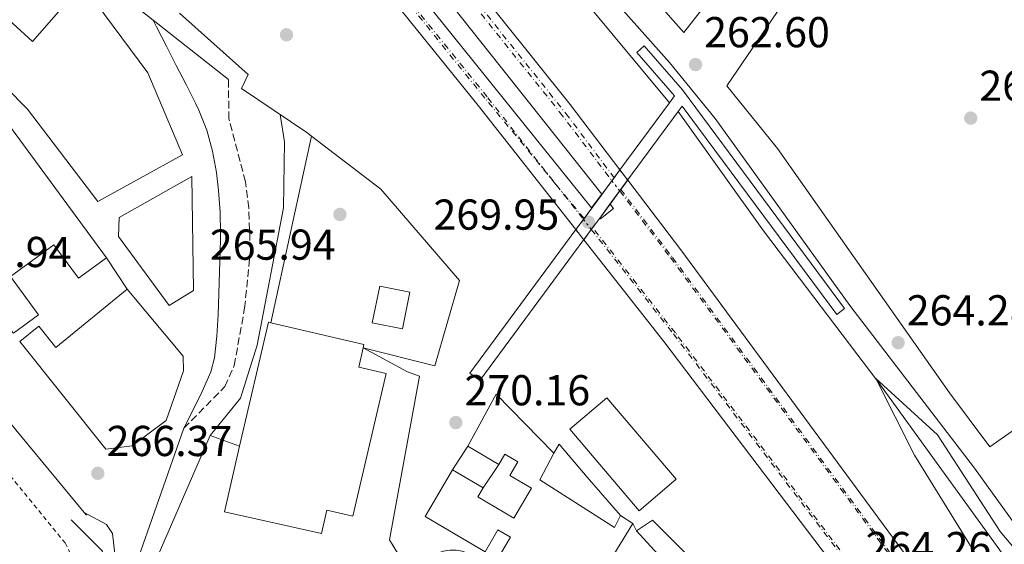
# Model space of a CAD drawing. Units: metres. Extents: x 615486 to 618981, y 4655354 to 4657724.
# Drawn here: x 616053 to 616281, y 4657070 to 4657191 of the extents above; entities that cross this region are included whole.
import ezdxf

# ---------------------------------------------------------------- set-up
doc = ezdxf.new("R2010")
doc.units = ezdxf.units.M
doc.header["$MEASUREMENT"] = 0
for name, pattern in [('DGN Style 2', [1.7399219301090239, 1.043953158065414, -0.6959687720436097]), ('DGN Style 3', [2.435890702152634, 1.739921930109024, -0.6959687720436097]), ('DGN Style 4', [2.7856150101045474, 1.391937544087219, -0.6959687720436097, 0.001739921930109024, -0.6959687720436097]), ('DGN Style 5', [1.217945351076317, 0.5219765790327072, -0.6959687720436097])]:
    doc.linetypes.add(name, pattern=pattern)
for name, color, linetype, lineweight in [('Andén', 7, 'Continuous', 0), ('Balsa-alberca', 142, 'Continuous', 0), ('Camino', 7, 'DGN Style 3', 0), ('Complejo', 6, 'Continuous', 0), ('Cota de punto acotado NO terreno', 92, 'Continuous', 0), ('Cota de punto acotado terreno', 7, 'Continuous', 0), ('Curva de nivel intermedia', 30, 'Continuous', 0), ('Edificio', 1, 'Continuous', 13), ('Eje ferrocarril doble vía', 7, 'DGN Style 4', 0), ('Eje ferrocarril dos vías no visto', 7, 'DGN Style 5', 0), ('Ferrocarril trazado no visto', 7, 'DGN Style 5', 0), ('Ferrocarril vía ancha', 7, 'DGN Style 4', 0), ('Límite de complejo', 6, 'Continuous', 13), ('Línea  de muro-pared o tapia', 1, 'Continuous', 13), ('Línea de asfalto', 7, 'Continuous', 13), ('Línea de muro de contención', 1, 'Continuous', 13), ('Línea superior del balasto(superficie)', 7, 'Continuous', 0), ('Margen derecho', 7, 'Continuous', 0), ('Pasarela peatonal elevada', 7, 'Continuous', 0), ('Punto acotado NO terreno (símbolo)', 7, 'Continuous', 0), ('Punto acotado terreno (símbolo)', 7, 'Continuous', 0), ('Traza Ferrocarril', 8, 'Continuous', 0), ('Traza Ferrocarril no vista', 8, 'Continuous', 0), ('Valla', 7, 'DGN Style 2', 0)]:
    doc.layers.add(name, color=color, linetype=linetype, lineweight=lineweight)
doc.styles.add('Style-Arial', font='arial.ttf')

# ---------------------------------------------------------------- blocks, each defined once
blk = doc.blocks.new('5PATER')
at = {"layer": 'Balsa-alberca', "linetype": 'Continuous', "lineweight": 0}
h = blk.add_hatch(color=51, dxfattribs=at)
edge = h.paths.add_edge_path()
edge.add_ellipse((0, 0), major_axis=(-0.1095731443231308, -0.1110710700762829), ratio=0.9994222409660317, start_angle=0, end_angle=360)
blk = doc.blocks.new('5PANOT')
at = {"layer": 'Balsa-alberca', "linetype": 'Continuous', "lineweight": 0}
h = blk.add_hatch(color=1, dxfattribs=at)
edge = h.paths.add_edge_path()
edge.add_arc((0, 0), 0.1559999991919335, 0, 360)

msp = doc.modelspace()

# ---------------------------------------------------------------- linework, layer by layer
at = {"layer": 'Andén', "color": 7, "linetype": 'Continuous', "lineweight": 0}
for points in [[(616187.8499999996, 4657150.800000001, 263.0599999999977), (616185.4500000002, 4657147.560000001, 270), (616053.9000000004, 4657310.789999999, 263.0599999999977), (616057.9900000002, 4657314.16, 263.0599999999977)], [(616190.5199999996, 4657147.460000001, 263.0599999999977), (616187.4900000002, 4657145.02, 263.2700000000041), (616187.3300000001, 4657145.220000001, 263.2599999999948), (616189.7199999997, 4657148.460000001, 263.0599999999977)]]:
    msp.add_polyline3d(points, close=True, dxfattribs=at)
at = {"layer": 'Andén', "color": 1, "linetype": 'Continuous', "lineweight": 0}
for points in [[(616185.4500000002, 4657147.560000001, 270.0200000000041), (616053.9000000004, 4657310.789999999, 263.0599999999977), (616057.9900000002, 4657314.16, 263.0599999999977), (616187.8499999996, 4657150.800000001, 263.0599999999977), (616185.4500000002, 4657147.560000001, 270.0200000000041)], [(616189.7199999997, 4657148.460000001, 263.0599999999977), (616187.3300000001, 4657145.220000001, 263.2599999999948), (616187.4900000002, 4657145.02, 263.2700000000041), (616190.5199999996, 4657147.460000001, 263.0599999999977), (616189.7199999997, 4657148.460000001, 263.0599999999977)]]:
    msp.add_polyline3d(points, dxfattribs=at)
at = {"layer": 'Camino', "color": 7, "linetype": 'DGN Style 3', "lineweight": 0}
msp.add_polyline3d([(616090.9599999996, 4657096.540000001, 267.2500000000001), (616100.4400000012, 4657106.190000002, 266.9299999999931), (616102.6000000006, 4657111.059999999, 266.8300000000018), (616105.0199999989, 4657124.34, 266.6199999999954), (616106.350000001, 4657137.61, 266.1999999999971), (616105.98, 4657147.580000003, 265.9199999999983), (616105.1999999977, 4657153.649999999, 265.770000000004), (616101.3799999978, 4657168.180000001, 265.7299999999959), (616101.2600000015, 4657177.300000003, 266.4100000000035)], dxfattribs=at)
at = {"layer": 'Complejo', "color": 6, "linetype": 'Continuous', "lineweight": 0}
msp.add_polyline3d([(616066.2300000006, 4657023.719999999, 267.92), (616071.9299999997, 4657037.140000001, 267.64), (616097.0700000003, 4657094.859999999, 267.5300000000001), (616103.8500000016, 4657092.370000001, 267.24), (616110.5500000007, 4657121.100000001, 267.0300000000001), (616111.129999999, 4657120.969999999, 267.06), (616132.6799999997, 4657115.940000001, 267.69), (616132.5, 4657115.16, 267.8), (616142.8099999987, 4657109.620000001, 268.54), (616145.5700000003, 4657108.620000001, 268.67), (616138.5799999982, 4657070.710000001, 268.9700000000001), (616142.9499999993, 4657063.63, 269.23), (616103.629999999, 4657003.66, 268.1), (616101.4499999993, 4657001.969999999, 268.13), (616098.7100000009, 4657001.690000001, 268.14), (616078.6000000016, 4657014.34, 268.2200000000001), (616080.0500000007, 4657017.84, 268.2200000000001)], close=True, dxfattribs=at)
at = {"layer": 'Curva de nivel intermedia', "color": 30, "linetype": 'Continuous', "lineweight": 0, "elevation": 265.0000000000001, "flags": 128}
msp.add_lwpolyline([(616296.8399999999, 4657035.659999999), (616280.74, 4657057.179999999), (616260.3200000015, 4657090.28), (616251.3099999992, 4657108.029999999), (616265.61, 4657095.029999999), (616280.140000001, 4657072.59), (616290.8099999994, 4657059.98)], dxfattribs=at)
at = {"layer": 'Edificio', "color": 51, "linetype": 'Continuous', "lineweight": 13, "extrusion": (0.01334199229926284, -0.01737880021361305, 0.9997599554616207), "elevation": -72443.51014760346, "flags": 128}
msp.add_lwpolyline([(3324659.93198346, 3318053.894188108), (3324682.741753627, 3318072.607429008), (3324683.122647731, 3318072.151008498)], dxfattribs=at)
at = {"layer": 'Edificio', "color": 51, "linetype": 'Continuous', "lineweight": 13, "extrusion": (-0.02592101601541848, -0.2309391766118559, 0.972622844495525), "elevation": -1091217.763749507, "flags": 128}
msp.add_lwpolyline([(92804.99014955957, 4568260.035654732), (92826.96672605595, 4568257.367718169), (92826.87485153263, 4568256.550124706)], dxfattribs=at)
at = {"layer": 'Edificio', "color": 51, "linetype": 'Continuous', "lineweight": 13, "extrusion": (-0.01010468408395828, 0.005490211685296112, 0.9999338742813018), "elevation": 19614.77538955709, "flags": 128}
msp.add_lwpolyline([(616128.0849766331, 4657054.898722354), (616134.604643753, 4657066.898903213), (616147.9760831612, 4657053.258697636)], dxfattribs=at)
at = {"layer": 'Edificio', "color": 1, "linetype": 'Continuous', "lineweight": 13, "extrusion": (-0.1323936598136933, -0.1014787261036731, 0.9859888371525876), "elevation": -553909.9141306351, "flags": 128}
msp.add_lwpolyline([(-3321338.297428405, 3275674.373824029), (-3321337.732999283, 3275662.983709026), (-3321362.447352443, 3275661.724801579), (-3321363.011781563, 3275673.114916581), (-3321338.297428405, 3275674.373824029)], close=True, dxfattribs=at)
at = {"layer": 'Edificio', "color": 51, "linetype": 'Continuous', "lineweight": 13, "extrusion": (-0.1323936598136933, -0.1014787261036731, 0.9859888371525876), "elevation": -553909.914130635, "flags": 128}
msp.add_lwpolyline([(-3321363.011781563, 3275673.114916581), (-3321362.447352443, 3275661.724801579), (-3321337.732999283, 3275662.983709026), (-3321338.297428405, 3275674.373824029), (-3321363.011781563, 3275673.114916581)], dxfattribs=at)
at = {"layer": 'Edificio', "color": 51, "linetype": 'Continuous', "lineweight": 13, "elevation": 272.4400000000023, "flags": 128}
msp.add_lwpolyline([(616163.9699999997, 4657088.180000001), (616156.79, 4657092.4)], dxfattribs=at)
at = {"layer": 'Edificio', "color": 51, "linetype": 'Continuous', "lineweight": 13, "extrusion": (0.0219692918208697, -0.01288494330353185, 0.9996756116125641), "elevation": -46197.28985831339, "flags": 128}
msp.add_lwpolyline([(4328865.159952236, 1823978.059647685), (4328865.159952236, 1823969.814339928)], dxfattribs=at)
at = {"layer": 'Edificio', "color": 51, "linetype": 'Continuous', "lineweight": 13, "extrusion": (-0.05235116378671726, 0.0345254986837344, 0.9980317357633552), "elevation": 128800.9792293813, "flags": 128}
msp.add_lwpolyline([(-4226981.180256424, -2045505.594344563), (-4226981.180256424, -2045502.245643323)], dxfattribs=at)
at = {"layer": 'Edificio', "color": 1, "linetype": 'Continuous', "lineweight": 13}
for points in [[(616058.6900000004, 4657211.050000001, 272.8500000000058), (616082.5999999996, 4657178.859999999, 272.8500000000058), (616090.5999999996, 4657159.84, 273.0599999999977), (616071, 4657149.07, 274.7400000000052), (616054.7100000001, 4657170.460000001, 276.6399999999995), (616034.2199999997, 4657191.119999999, 272.8500000000058), (616042.0800000001, 4657198.67, 273.0599999999977), (616055.8499999996, 4657186.100000001, 275.5899999999965), (616062.4500000002, 4657193.619999999, 275.1699999999983), (616048.4600000001, 4657205.980000001, 273.8999999999942), (616054.6699999999, 4657211.600000001, 273.4799999999959)], [(616051.0099999999, 4657165.949999999, 273.0599999999977), (616072.9699999997, 4657136.039999999, 273.4799999999959), (616066.5, 4657131.289999999, 273.0599999999977), (616060.8099999996, 4657139.039999999, 272.6399999999995), (616050.79, 4657131.680000001, 272.8500000000058), (616057.2800000003, 4657122.850000001, 272.2200000000012), (616051.4199999999, 4657118.550000001, 272.429999999993), (616022.8499999996, 4657150.99, 276.6399999999995), (616014.8300000001, 4657160.74, 280.4400000000023), (616014.2100000001, 4657170.01, 281.070000000007), (616018.7400000002, 4657175.380000001, 281.2899999999936), (616030.5099999999, 4657187.029999999, 273.8999999999942)], [(616093.1799999997, 4657128.449999999, 278.1199999999953), (616087.5499999998, 4657124.960000001, 277.0599999999977), (616075.8200000003, 4657140.949999999, 278.1199999999953), (616075.9299999997, 4657145.380000001, 277.2799999999988), (616092.8200000003, 4657154.82, 277.0599999999977)], [(616077.7699999996, 4657128.75, 274.9600000000065), (616090.7599999999, 4657113.210000001, 279.179999999993), (616090.8300000001, 4657109.83, 279.179999999993), (616086.8600000005, 4657098.350000001, 279.179999999993), (616078.9699999997, 4657092.49, 279.179999999993), (616072.8700000001, 4657091.720000001, 279.6000000000058), (616052.9199999999, 4657116.609999999, 272.2200000000012), (616057.3200000003, 4657120.15, 272.6399999999995), (616061.2699999996, 4657115.220000001, 278.5399999999936)], [(616143.3499999996, 4657128.039999999, 269.6900000000023), (616141.6299999999, 4657119.560000001, 269.9100000000035), (616134.6100000005, 4657120.980000001, 270.75), (616136.3300000001, 4657129.460000001, 270.5399999999936)], [(616137.8200000003, 4657109.24, 269.2700000000041), (616130.0999999996, 4657076.199999999, 269.2700000000041), (616124.1100000005, 4657077.600000001, 270.9600000000065), (616122.8399999999, 4657072.189999999, 271.1699999999983), (616100.3200000003, 4657077.199999999, 270.9600000000065), (616103.8499999996, 4657092.369999999, 271.179999999993), (616110.5499999998, 4657121.100000001, 271.5899999999965), (616111.1299999999, 4657120.970000001, 271.5800000000018), (616132.6799999997, 4657115.939999999, 270.9600000000065), (616132.5, 4657115.16, 270.7700000000041), (616131.4600000001, 4657110.720000001, 269.6900000000023)]]:
    msp.add_polyline3d(points, close=True, dxfattribs=at)
at = {"layer": 'Edificio', "color": 51, "linetype": 'Continuous', "lineweight": 13}
for points in [[(616071, 4657149.07, 274.7400000000052), (616054.7100000001, 4657170.460000001, 276.6399999999995), (616034.2199999997, 4657191.119999999, 272.8500000000058), (616042.0800000001, 4657198.67, 273.0599999999977), (616055.8499999996, 4657186.100000001, 275.5899999999965), (616062.4500000002, 4657193.619999999, 275.1699999999983), (616048.4600000001, 4657205.980000001, 273.8999999999942), (616054.6699999999, 4657211.600000001, 273.4799999999959), (616058.6900000004, 4657211.050000001, 272.8500000000058), (616082.5999999996, 4657178.859999999, 272.8500000000058), (616090.5999999996, 4657159.84, 273.0599999999977), (616071, 4657149.07, 274.7400000000052)], [(616072.9699999997, 4657136.039999999, 273.4799999999959), (616066.5, 4657131.289999999, 273.0599999999977), (616060.8099999996, 4657139.039999999, 272.6399999999995), (616050.79, 4657131.680000001, 272.8500000000058), (616057.2800000003, 4657122.850000001, 272.2200000000012), (616051.4199999999, 4657118.550000001, 272.429999999993), (616022.8499999996, 4657150.99, 276.6399999999995), (616014.8300000001, 4657160.74, 280.4400000000023), (616014.2100000001, 4657170.01, 281.070000000007), (616018.7400000002, 4657175.380000001, 281.2899999999936), (616030.5099999999, 4657187.029999999, 273.8999999999942), (616051.0099999999, 4657165.949999999, 273.0599999999977), (616072.9699999997, 4657136.039999999, 273.4799999999959)], [(616087.5499999998, 4657124.960000001, 277.0599999999977), (616075.8200000003, 4657140.949999999, 278.1199999999953), (616075.9299999997, 4657145.380000001, 277.2799999999988), (616092.8200000003, 4657154.82, 277.0599999999977), (616093.1799999997, 4657128.449999999, 278.1199999999953), (616087.5499999998, 4657124.960000001, 277.0599999999977)], [(616077.7699999996, 4657128.75, 274.9600000000065), (616090.7599999999, 4657113.210000001, 279.179999999993), (616090.8300000001, 4657109.83, 279.179999999993), (616086.8600000005, 4657098.350000001, 279.179999999993), (616078.9699999997, 4657092.49, 279.179999999993), (616072.8700000001, 4657091.720000001, 279.6000000000058), (616052.9199999999, 4657116.609999999, 272.2200000000012), (616057.3200000003, 4657120.15, 272.6399999999995), (616061.2699999996, 4657115.220000001, 278.5399999999936), (616077.7699999996, 4657128.75, 274.9600000000065)], [(616141.6299999999, 4657119.560000001, 269.9100000000035), (616134.6100000005, 4657120.980000001, 270.75), (616136.3300000001, 4657129.460000001, 270.5399999999936), (616143.3499999996, 4657128.039999999, 269.6900000000023), (616141.6299999999, 4657119.560000001, 269.9100000000035)], [(616132.5, 4657115.16, 270.7700000000041), (616131.4600000001, 4657110.720000001, 269.6900000000023), (616137.8200000003, 4657109.24, 269.2700000000041), (616130.0999999996, 4657076.199999999, 269.2700000000041), (616124.1100000005, 4657077.600000001, 270.9600000000065), (616122.8399999999, 4657072.189999999, 271.1699999999983), (616100.3200000003, 4657077.199999999, 270.9600000000065), (616103.8499999996, 4657092.369999999, 271.179999999993)], [(616160.3300000001, 4657082.779999999, 272.4400000000023), (616159.0800000001, 4657080.65, 272.6499999999942), (616167.4299999997, 4657075.74, 272.2200000000012), (616171.5, 4657082.67, 272.6499999999942), (616166.5300000003, 4657085.600000001, 272.6499999999942), (616168.3700000001, 4657088.730000001, 273.070000000007), (616165.3399999999, 4657090.51, 273.070000000007), (616163.9699999997, 4657088.180000001, 272.4400000000023)], [(616176.6799999997, 4657090.76, 272.6499999999942), (616173.4400000004, 4657084.57, 272.8600000000006), (616190.7699999996, 4657073.550000001, 272.8600000000006), (616192.1799999997, 4657076.32, 272.0099999999948)], [(616240.25, 4657029.460000001, 271.8000000000029), (616234.9100000003, 4657022.380000001, 272.2200000000012), (616215.2699999996, 4657033.140000001, 273.4900000000052), (616216.8499999996, 4657036.029999999, 273.2799999999988), (616213.7000000002, 4657037.76, 273.4900000000052), (616212.3399999999, 4657035.27, 273.4900000000052), (616198, 4657043.119999999, 273.6999999999971), (616200.9600000001, 4657048.529999999, 273.2799999999988), (616198.0499999998, 4657050.119999999, 273.6999999999971), (616195.7000000002, 4657045.83, 273.6999999999971), (616180.8399999999, 4657054.560000001, 273.070000000007), (616182.4100000003, 4657057.24, 272.6499999999942), (616179.4800000006, 4657058.960000001, 272.6499999999942), (616178.3600000005, 4657057.050000001, 272.8600000000006), (616163.4299999997, 4657065.82, 273.070000000007), (616166.6399999997, 4657071.289999999, 272.4400000000023), (616163.75, 4657072.980000001, 273.070000000007), (616160.7800000003, 4657067.930000001, 273.070000000007), (616146.8499999996, 4657076.109999999, 273.2799999999988), (616153.2199999997, 4657086.949999999, 272.6499999999942)], [(616195.8499999996, 4657072.810000001, 272.4400000000023), (616199.5899999999, 4657075.220000001, 272.6499999999942), (616224.8200000003, 4657050.02, 273.070000000007), (616234.3099999996, 4657040.51, 271.5899999999965)], [(616194.9699999997, 4657074.480000001, 272.2200000000012), (616187.6299999999, 4657062.51, 273.070000000007), (616193.1799999997, 4657059.460000001, 273.4900000000052), (616194.1900000004, 4657061.300000001, 274.5399999999936), (616203.5899999999, 4657056.140000001, 273.6999999999971), (616201.8600000005, 4657052.99, 272.8600000000006), (616206.2100000001, 4657050.609999999, 272.6499999999942), (616209.9400000004, 4657057.42, 274.5399999999936), (616195.8499999996, 4657072.810000001, 272.4400000000023)]]:
    msp.add_polyline3d(points, dxfattribs=at)
at = {"layer": 'Edificio', "color": 1, "linetype": 'Continuous', "lineweight": 13}
for points in [[(616163.4299999997, 4657065.82, 273.070000000007), (616166.6399999997, 4657071.289999999, 272.4400000000023), (616163.75, 4657072.980000001, 273.070000000007), (616160.7800000003, 4657067.930000001, 273.070000000007), (616146.8499999996, 4657076.109999999, 273.2799999999988), (616153.2199999997, 4657086.949999999, 272.6499999999942), (616160.3300000001, 4657082.779999999, 272.4400000000023), (616159.0800000001, 4657080.65, 272.6499999999942), (616167.4299999997, 4657075.74, 272.2200000000012), (616171.5, 4657082.67, 272.6499999999942), (616166.5300000003, 4657085.600000001, 272.6499999999942), (616168.3700000001, 4657088.730000001, 273.070000000007), (616165.3399999999, 4657090.51, 273.070000000007), (616163.9699999997, 4657088.180000001, 272.4400000000023), (616156.79, 4657092.4, 272.4400000000023), (616163.3099999996, 4657104.4, 272.4400000000023), (616176.6799999997, 4657090.76, 272.6499999999942), (616173.4400000004, 4657084.57, 272.8600000000006), (616190.7699999996, 4657073.550000001, 272.8600000000006), (616192.1799999997, 4657076.32, 272.0099999999948), (616194.9699999997, 4657074.480000001, 272.2200000000012), (616187.6299999999, 4657062.51, 273.070000000007)], [(616209.9400000004, 4657057.42, 274.5399999999936), (616195.8499999996, 4657072.810000001, 272.4400000000023), (616199.5899999999, 4657075.220000001, 272.6499999999942), (616224.8200000003, 4657050.02, 273.070000000007)]]:
    msp.add_polyline3d(points, dxfattribs=at)
at = {"layer": 'Eje ferrocarril doble vía', "color": 7, "linetype": 'DGN Style 4', "lineweight": 0}
for points in [[(615879.730000001, 4657522.470000001, 262.6399999999995), (615902.920000001, 4657486.78, 262.0599999999977), (615931.489999999, 4657451.469999999, 262.6699999999983), (615964.6999999991, 4657414.640000001, 262.8500000000058), (616004.3400000001, 4657367.149999999, 262.8699999999953), (616161.3799999994, 4657173.109999998, 262.8300000000018), (616177.1119286267, 4657153.106253138, 262.9931999999972), (616183.5500000002, 4657144.920000004, 263.0599999999977)], [(615879.730000001, 4657522.470000001, 262.6399999999995), (615881.4999999991, 4657520.309999998, 262.6199999999953), (615905.4699999992, 4657494.879999998, 262.179999999993), (615941.2399999987, 4657460.199999999, 262.8099999999977), (615969.7800000019, 4657428.320000002, 262.820000000007), (615998.3599999987, 4657394.539999999, 263.0200000000041), (616092.6700000024, 4657277.140000001, 262.8500000000058), (616121.9599999998, 4657239.789999999, 262.320000000007), (616178.1200000009, 4657169.690000001, 262.8600000000006), (616190.1599999998, 4657153.87, 263.0299999999988)], [(616191.9600000011, 4657151.510000002, 263.0899999999965), (616203.7399999984, 4657136.059999998, 263.25), (616274.1599999999, 4657040.510000001, 263.7100000000065), (616297.8700000008, 4657007.260000003, 264.1000000000058), (616344.2500000009, 4656940.530000002, 264.3600000000006), (616385.7100000011, 4656877.07, 266.0099999999948)], [(616185.3799999986, 4657142.600000001, 263.0899999999965), (616204.4200000024, 4657118.399999998, 263.2799999999988), (616286.1400000006, 4657010.77, 263.9199999999983), (616367.3099999989, 4656897.059999999, 265.6699999999983), (616372.3569181429, 4656891.576962297, 265.763300000006), (616385.7100000011, 4656877.07, 266.0099999999948)]]:
    msp.add_polyline3d(points, dxfattribs=at)
at = {"layer": 'Eje ferrocarril dos vías no visto', "color": 7, "linetype": 'DGN Style 5', "lineweight": 0, "extrusion": (-0.01225684934973462, 0.01607009134649043, 0.9997957400430018), "elevation": 67551.31441715607, "flags": 128}
msp.add_lwpolyline([(-3314273.637145663, -3328630.328817253), (-3314273.637145663, -3328633.297520674)], dxfattribs=at)
at = {"layer": 'Eje ferrocarril dos vías no visto', "color": 7, "linetype": 'DGN Style 5', "lineweight": 0, "extrusion": (-0.006287399432264288, 0.007970910770582882, 0.999948465267019), "elevation": 33510.54094382592, "flags": 128}
msp.add_lwpolyline([(616173.0238249776, 4657025.755858456), (616174.8539774301, 4657023.43578475)], dxfattribs=at)
at = {"layer": 'Ferrocarril trazado no visto', "color": 7, "linetype": 'DGN Style 5', "lineweight": 0, "extrusion": (-0.01225684933198429, 0.01607009137192212, 0.9997957400428107), "elevation": 67551.32204863263, "flags": 128}
msp.add_lwpolyline([(-3314276.619379211, -3328634.168262523), (-3314276.619379211, -3328631.199559105)], dxfattribs=at)
at = {"layer": 'Ferrocarril trazado no visto', "color": 7, "linetype": 'DGN Style 5', "lineweight": 0, "extrusion": (-0.006245888977797888, 0.007996110619982979, 0.999948524218037), "elevation": 33653.47034867075, "flags": 128}
msp.add_lwpolyline([(616171.4232364506, 4657022.335354705), (616173.2433883323, 4657020.00528021)], dxfattribs=at)
at = {"layer": 'Ferrocarril vía ancha', "color": 7, "linetype": 'DGN Style 4', "lineweight": 0}
for points in [[(616183.6901048305, 4657145.109922578, 263.0599999999977), (616177.1119286267, 4657153.106253138, 262.9940999999963), (616160.7300000013, 4657173.019999999, 262.8300000000018), (616003.6900000019, 4657367.07, 262.8699999999953), (615964.0399999998, 4657414.56, 262.8500000000058), (615930.8400000007, 4657451.390000001, 262.6699999999983), (615902.2600000016, 4657486.690000001, 262.0599999999977), (615877.9800000008, 4657522.440000001, 262.6399999999995), (615856.1299999997, 4657549.100000001, 262.6399999999995), (615841.7999999999, 4657567.79, 262.0800000000018), (615819.7800000012, 4657594.5, 261.7899999999936), (615795.8200000002, 4657624.470000001, 261.7899999999936), (615774.6499999984, 4657651.249999999, 262.2200000000012), (615758.2100000009, 4657671.739999999, 262.2200000000012)], [(615762.1200000002, 4657671.809999999, 262.2200000000012), (615778.5599999977, 4657651.309999998, 262.2200000000012), (615799.7299999994, 4657624.539999999, 261.7899999999936), (615823.6900000006, 4657594.559999999, 261.7899999999936), (615845.7100000016, 4657567.850000002, 262.0800000000018), (615860.0300000003, 4657549.170000001, 262.6399999999995), (615881.879999999, 4657522.500000001, 262.6399999999995), (615885.7100000001, 4657518.120000003, 262.5800000000018), (615906.8599999994, 4657494.629999998, 262.179999999993), (615942.629999999, 4657459.949999999, 262.8099999999977), (615971.1700000024, 4657428.070000002, 262.820000000007), (615999.7499999991, 4657394.3, 263.0200000000041), (616094.0599999981, 4657276.899999999, 262.8500000000058), (616123.3500000023, 4657239.550000002, 262.320000000007), (616179.5, 4657169.440000001, 262.8600000000006), (616190.6665768019, 4657154.554563246, 263.0399000000034), (616190.6700000014, 4657154.55, 263.0399999999936)], [(616192.2000000004, 4657151.840000001, 263.0800000000018), (616192.2021312524, 4657151.837204395, 263.0800000000018), (616204.2300000001, 4657136.059999998, 263.25), (616274.6499999994, 4657040.510000001, 263.7100000000065), (616298.3600000005, 4657007.260000003, 264.1000000000058), (616344.7399999981, 4656940.530000002, 264.3600000000006), (616387.230000001, 4656877.32, 266.0099999999948), (616411.6200000015, 4656841.98, 265.5899999999965), (616455.9192336882, 4656780.941055887, 266.3899999999995)], [(616453.4699999985, 4656779.830000003, 266.3899999999995), (616453.4665282426, 4656779.834785567, 266.3898999999947), (616409.3399999993, 4656840.660000001, 265.5899999999965), (616384.9400000023, 4656875.999999999, 266.0099999999948), (616372.3569181429, 4656891.576962297, 265.7611000000034), (616367.7499999994, 4656897.28, 265.6699999999983), (616286.5799999987, 4657010.989999998, 263.9199999999983), (616204.8600000005, 4657118.620000001, 263.2799999999988), (616185.6726105678, 4657142.9966834, 263.0800000000018), (616185.6700000014, 4657143.000000001, 263.0800000000018)]]:
    msp.add_polyline3d(points, dxfattribs=at)
at = {"layer": 'Límite de complejo', "color": 6, "linetype": 'Continuous', "lineweight": 13}
msp.add_polyline3d([(616066.23, 4657023.719999998, 267.9199999999983), (616080.0500000002, 4657017.84, 268.2200000000012), (616078.6000000017, 4657014.34, 268.2200000000012), (616098.7100000017, 4657001.690000002, 268.1399999999995), (616101.4499999997, 4657001.970000001, 268.1300000000047), (616103.6299999991, 4657003.659999999, 268.1000000000058), (616142.9499999982, 4657063.63, 269.2299999999959), (616138.5799999986, 4657070.71, 268.9700000000012), (616145.5700000002, 4657108.620000001, 268.6699999999983), (616142.8099999996, 4657109.62, 268.5399999999936), (616132.5000000009, 4657115.159999999, 267.8000000000029), (616132.6799999997, 4657115.940000001, 267.6900000000023), (616111.1299999983, 4657120.969999999, 267.0599999999977), (616110.5500000014, 4657121.100000002, 267.0299999999988), (616103.8500000027, 4657092.370000001, 267.2400000000052), (616097.070000001, 4657094.859999999, 267.5299999999988), (616071.9299999997, 4657037.140000001, 267.6399999999995), (616066.23, 4657023.719999998, 267.9199999999983)], dxfattribs=at)
at = {"layer": 'Línea  de muro-pared o tapia', "color": 1, "linetype": 'Continuous', "lineweight": 13, "flags": 128}
for points, elevation in [([(616111.1299999999, 4657120.970000001), (616120.5300000003, 4657164.210000001)], 268), ([(616153.2199999997, 4657086.949999999), (616156.79, 4657092.4)], 272.8600000000006), ([(616194.9699999997, 4657074.480000001), (616195.8499999996, 4657072.810000001)], 272.429999999993)]:
    msp.add_lwpolyline(points, dxfattribs=dict(at, elevation=elevation))
at = {"layer": 'Línea  de muro-pared o tapia', "color": 1, "linetype": 'Continuous', "lineweight": 13, "extrusion": (-0.01322727945655018, 0.02008893067333143, 0.9997106951226343), "elevation": 85679.83501308979, "flags": 128}
msp.add_lwpolyline([(-3075658.496531983, -3549851.525345568), (-3075658.496531983, -3549842.794469324)], dxfattribs=at)
at = {"layer": 'Línea  de muro-pared o tapia', "color": 1, "linetype": 'Continuous', "lineweight": 13, "extrusion": (0.003151471107208911, 0.06326671198761957, 0.9979916790154796), "elevation": 296849.758641088, "flags": 128}
msp.add_lwpolyline([(-383695.8856109866, -4672597.939687608), (-383691.1852351091, -4672577.890798197), (-383674.3898356403, -4672581.205968887)], dxfattribs=at)
at = {"layer": 'Línea  de muro-pared o tapia', "color": 1, "linetype": 'Continuous', "lineweight": 13, "extrusion": (-0.01116758024014572, 0.01347416902087162, 0.9998468542335756), "elevation": 56137.77503318427, "flags": 128}
msp.add_lwpolyline([(616002.136308637, 4656779.876035154), (616032.4036912326, 4656743.362720449)], dxfattribs=at)
at = {"layer": 'Línea  de muro-pared o tapia', "color": 1, "linetype": 'Continuous', "lineweight": 13, "extrusion": (0.003510412560739989, 0.009558472754808674, 0.9999481549571704), "elevation": 46946.71526923637, "flags": 128}
msp.add_lwpolyline([(616067.1862117526, 4656801.138884706), (616092.3283036052, 4656858.861521661), (616099.1082618256, 4656856.371407905)], dxfattribs=at)
at = {"layer": 'Línea  de muro-pared o tapia', "color": 1, "linetype": 'Continuous', "lineweight": 13, "extrusion": (-0.03682654607263681, -0.05463278814318023, 0.997827171389947), "elevation": -276848.4260658612, "flags": 128}
msp.add_lwpolyline([(-2092131.508781127, 4196959.509899896), (-2092131.508781127, 4196952.983453695)], dxfattribs=at)
at = {"layer": 'Línea  de muro-pared o tapia', "color": 1, "linetype": 'Continuous', "lineweight": 13, "extrusion": (-0.008196049551599647, 0.009835259449413398, 0.9999180428631692), "elevation": 41021.77639371509, "flags": 128}
msp.add_lwpolyline([(616049.3384428204, 4656898.811965953), (616049.8385079891, 4656898.211936932)], dxfattribs=at)
at = {"layer": 'Línea  de muro-pared o tapia', "color": 1, "linetype": 'Continuous', "lineweight": 13}
for points in [[(615922.5199999996, 4657497.84, 262.5599999999977), (615946.9199999999, 4657471.99, 263.1900000000023), (615978.1699999999, 4657441.439999999, 265.7299999999959), (616008.4000000004, 4657409.600000001, 266.3600000000006), (616056, 4657354.92, 267.4100000000035), (616078.5499999998, 4657326.5, 269.1000000000058), (616125.3799999999, 4657268.42, 271), (616149.7300000006, 4657235.189999999, 270.5800000000018), (616176.7699999996, 4657204.119999999, 268.8899999999995), (616203.4900000002, 4657171.890000001, 268.8899999999995)], [(616205.54, 4657169.9, 267.8300000000018), (616225.3300000001, 4657142.26, 267.1999999999971), (616251.8300000001, 4657107.380000001, 267.6199999999953), (616277.7000000002, 4657071.65, 268.4700000000012), (616303.5800000001, 4657035.699999999, 268.2599999999948), (616354.7300000006, 4656963.17, 270.3699999999953), (616404.9400000004, 4656894.83, 272.0500000000029), (616461.1100000005, 4656824.300000001, 271.4199999999983)], [(616142.8099999996, 4657109.619999999, 268), (616145.5700000003, 4657108.619999999, 268.6300000000047), (616138.5800000001, 4657070.710000001, 270.9499999999971), (616142.9500000002, 4657063.630000001, 270.7400000000052), (616103.6299999999, 4657003.66, 270.0099999999948), (616102.8700000001, 4657002.84, 270.1900000000023), (616101.4500000002, 4657001.970000001, 270.320000000007), (616099.8200000003, 4657001.619999999, 270.25), (616098.7100000001, 4657001.689999999, 270.1100000000006), (616078.5999999996, 4657014.34, 269.4700000000012), (616080.0499999998, 4657017.84, 269.2599999999948)], [(616176.6799999997, 4657090.76, 272.429999999993), (616177.9000000004, 4657092.890000001, 271.5899999999965), (616184.4000000004, 4657085.230000001, 271.1699999999983), (616192.1799999997, 4657076.32, 272.429999999993)], [(616051.1500000004, 4657041.880000001, 268.6300000000047), (616062.0700000003, 4657044.439999999, 267.9900000000052), (616072.1100000005, 4657068.07, 267.9900000000052), (616064.7800000003, 4657075.300000001, 267.1499999999942)]]:
    msp.add_polyline3d(points, dxfattribs=at)
at = {"layer": 'Línea de asfalto', "color": 7, "linetype": 'Continuous', "lineweight": 13}
for points in [[(616526.659999999, 4656880.940000002, 267.5299999999989), (616402.2199999975, 4656924.080000003, 266.8300000000018), (616390.8999999985, 4656928.260000003, 266.7200000000013), (616386.8299999982, 4656931.170000004, 266.8899999999994), (616370.7199999993, 4656954.260000003, 266.0500000000029), (616336.1200000009, 4657002.480000002, 265.6300000000046), (616302.629999999, 4657047.850000001, 265.4100000000036), (616274.1700000007, 4657087.260000003, 264.3200000000069), (616245.280000001, 4657125.000000001, 263.9100000000035), (616214.0699999989, 4657168.260000004, 263.0200000000041), (616203.4699999974, 4657181.25, 262.4400000000023), (616176.9299999991, 4657211.170000002, 262.0399999999936), (616128.1599999998, 4657272.580000004, 260.7700000000042), (616075.0899999999, 4657343.63, 259.7200000000013), (616027.7699999989, 4657404.45, 258.4499999999971), (616003.859999999, 4657436.649999999, 258.0299999999988), (615987.3900000004, 4657455.470000001, 258.1999999999971), (615963.6999999996, 4657478.420000002, 258.2400000000052), (615959.6400000005, 4657482.050000002, 258.0700000000069), (615950.1900000002, 4657489.309999999, 257.699999999997), (615926.0599999991, 4657502.860000002, 256.75), (615921.5899999987, 4657504.100000001, 256.6399999999995), (615909.9699999981, 4657504.899999999, 256.4299999999931)], [(616207.73, 4657294.760000004, 259.2599999999947), (616182.2899999992, 4657244.34, 261.3800000000048), (616172.6900000012, 4657227.980000001, 261.5899999999967), (616182.3999999987, 4657215.760000003, 262.0399999999936), (616206.8200000002, 4657188.219999999, 262.4100000000034), (616225.2600000005, 4657211.86, 261.8000000000031), (616244.1599999989, 4657238.120000003, 260.6499999999942), (616248.3000000007, 4657243.220000001, 260.3999999999943), (616224.6399999991, 4657274.170000004, 259.7400000000053), (616207.73, 4657294.760000004, 259.2599999999947)], [(616257.0499999992, 4657231.860000002, 261.6900000000023), (616256.829999998, 4657231.530000002, 261.6999999999971), (616250.0899999988, 4657223.190000003, 261.5200000000042), (616229.7300000008, 4657194.739999999, 262.729999999996), (616216.7600000025, 4657175.890000002, 262.5399999999937), (616228.5100000004, 4657161.370000003, 262.9100000000035), (616268.4400000019, 4657104.770000001, 264.4499999999971), (616277.7499999992, 4657092.220000001, 264.6499999999941), (616331.6799999997, 4657130.06, 265.4100000000036), (616279.2199999979, 4657201.210000002, 262.7599999999947), (616257.9099999998, 4657230.739999998, 261.0800000000017), (616257.0499999992, 4657231.860000002, 261.6900000000023)], [(615974.4699999987, 4657124.210000002, 267.0299999999988), (615972.41, 4657122.460000002, 266.8200000000069), (615972.1099999984, 4657117.730000001, 267.2400000000052), (615974.0399999997, 4657109.670000004, 267.0299999999988), (616020.5699999993, 4657049.63, 267.8699999999953), (616024.0499999995, 4657044.850000002, 267.8699999999953), (616051.1599999999, 4657027.469999999, 268.0800000000017), (616051.989999997, 4657027.330000003, 268.0399999999937), (616052.8299999974, 4657027.29, 268.0000000000001), (616053.6700000024, 4657027.330000003, 267.9600000000063), (616054.4999999994, 4657027.460000004, 267.9299999999931), (616055.3199999996, 4657027.680000001, 267.8999999999942), (616056.1000000021, 4657027.980000001, 267.8800000000047), (616056.8500000008, 4657028.360000002, 267.8699999999953), (616057.5599999992, 4657028.820000002, 267.8600000000007), (616058.2099999997, 4657029.36, 267.8600000000007), (616058.7999999998, 4657029.960000002, 267.8600000000007), (616059.3299999973, 4657030.620000001, 267.8699999999953), (616075.0300000017, 4657066.739999999, 267.449999999997), (616074.3700000001, 4657072.13, 267.2400000000052), (616072.9699999986, 4657074.260000003, 267.2400000000052), (616067.839999999, 4657077.030000002, 267.0299999999988)], [(616235.0799999974, 4657019.630000001, 269.7799999999988), (616158.1600000003, 4657066.859999999, 269.3600000000005), (616156.8700000006, 4657067.57, 269.3600000000005), (616155.4800000003, 4657068.06, 269.3600000000005), (616154.0299999998, 4657068.310000001, 269.3600000000005), (616152.5599999989, 4657068.320000002, 269.3600000000005), (616151.1099999984, 4657068.070000002, 269.3600000000005), (616149.7199999981, 4657067.590000001, 269.3600000000005), (616148.4299999983, 4657066.88, 269.3600000000005), (616147.2800000017, 4657065.960000001, 269.3600000000005), (616146.3000000004, 4657064.859999999, 269.3600000000005), (616106.1499999977, 4657002.5, 268.1000000000058), (616104.0399999977, 4657000.690000001, 268.2599999999949), (616102.3999999971, 4656999.82, 268.3099999999976), (616099.7199999993, 4656999.090000002, 268.2599999999949), (616096.9400000009, 4656999.100000002, 268.1000000000058), (616065.2800000019, 4657019.180000002, 268.3099999999976), (616064.019999999, 4657022.699999999, 267.8899999999994), (616079.3500000001, 4657063.540000001, 267.0399999999937), (616090.9599999996, 4657096.540000001, 267.2500000000001)]]:
    msp.add_polyline3d(points, dxfattribs=at)
at = {"layer": 'Línea de muro de contención', "color": 1, "linetype": 'Continuous', "lineweight": 13, "extrusion": (0.07283835002327733, -0.05746878992819377, 0.995686653998172), "elevation": -222500.9651851696, "flags": 128}
msp.add_lwpolyline([(4037816.382505754, 2390693.083399369), (4037816.382505754, 2390715.39429581)], dxfattribs=at)
at = {"layer": 'Línea de muro de contención', "color": 1, "linetype": 'Continuous', "lineweight": 13, "extrusion": (0.05841594839906653, 0.06016385552981023, 0.9964777405744827), "elevation": 316450.0003400944, "flags": 128}
msp.add_lwpolyline([(2802133.665234387, -3757182.473214945), (2802161.42783818, -3757184.977457484), (2802181.546884105, -3757182.59246459)], dxfattribs=at)
at = {"layer": 'Línea de muro de contención', "color": 1, "linetype": 'Continuous', "lineweight": 13}
for points in [[(616083.8200000003, 4657191.060000001, 268.8000000000029), (616078.0800000001, 4657195.58, 269.4700000000012), (616049.79, 4657225.99, 270.5299999999988), (616016.4500000002, 4657265.15, 268.8399999999965)], [(616120.5300000003, 4657164.210000001, 266.7200000000012), (616119.4600000001, 4657165.029999999, 266.7299999999959), (616104.2599999999, 4657175.26, 266.5200000000041), (616105.8799999999, 4657178.460000001, 266.3099999999977), (616089.9600000001, 4657192.67, 265.4700000000012)], [(616083.8200000003, 4657191.060000001, 269.7799999999988), (616084.6200000001, 4657189.49, 269.8500000000058), (616086.9000000004, 4657185.050000001, 270.0500000000029), (616089.1699999999, 4657180.600000001, 270.2400000000052), (616091.4500000002, 4657176.16, 270.429999999993), (616093.7300000006, 4657171.710000001, 270.6300000000047), (616094.4400000004, 4657170.25, 270.679999999993), (616096.25, 4657165.59, 270.7799999999988), (616097.5599999996, 4657160.74, 270.8099999999977), (616098.4699999997, 4657155.779999999, 270.8399999999965), (616098.9900000002, 4657151.600000001, 270.8699999999953), (616099.3600000005, 4657146.609999999, 270.8899999999995), (616099.4500000002, 4657141.619999999, 270.8399999999965), (616099.4199999999, 4657140.220000001, 270.8099999999977), (616099.3099999996, 4657135.220000001, 270.6399999999995), (616099.1500000004, 4657130.230000001, 270.429999999993), (616098.9500000002, 4657125.24, 270.2100000000065), (616098.8600000005, 4657122.850000001, 270.1000000000058), (616098.5899999999, 4657117.859999999, 269.8800000000047), (616098.04, 4657112.890000001, 269.570000000007), (616097.1799999997, 4657109.630000001, 269.25), (616095.1699999999, 4657105.07, 268.7299999999959), (616093.1600000003, 4657101, 268.3300000000018), (616090.9600000001, 4657096.539999999, 267.8899999999995)]]:
    msp.add_polyline3d(points, dxfattribs=at)
at = {"layer": 'Línea superior del balasto(superficie)', "color": 7, "linetype": 'Continuous', "lineweight": 0, "extrusion": (0.8038419012784028, -0.5948430026044769, 1.269983400880367e-06), "elevation": -2274955.921524372, "flags": 128}
msp.add_lwpolyline([(4110154.936424229, 265.909156258289), (4110152.677974206, 265.9164562582865), (4110151.826359919, 265.9191562582837)], dxfattribs=at)
at = {"layer": 'Línea superior del balasto(superficie)', "color": 7, "linetype": 'Continuous', "lineweight": 0, "extrusion": (0.2176754469496409, -0.1575349709533601, 0.9632238227546067), "elevation": -599281.7743897086, "flags": 128}
msp.add_lwpolyline([(4134034.967930971, 2149255.052612721), (4134035.203929533, 2149255.050379749), (4134046.093713395, 2149254.940964178)], dxfattribs=at)
at = {"layer": 'Línea superior del balasto(superficie)', "color": 7, "linetype": 'Continuous', "lineweight": 0, "extrusion": (-0.8038418061389414, 0.5948431292167466, 4.823809009973804e-05), "elevation": 2274953.732081161, "flags": 128}
msp.add_lwpolyline([(-4110153.74979199, 153.3405770775405), (-4110151.046778365, 153.3492770775418), (-4110150.639727683, 153.3505770775469)], dxfattribs=at)
at = {"layer": 'Línea superior del balasto(superficie)', "color": 7, "linetype": 'Continuous', "lineweight": 0, "flags": 128}
for points, elevation in [([(616183.5500000002, 4657144.920000004), (616181.8, 4657142.550000002)], 263.0599999999977), ([(616185.3799999986, 4657142.600000001), (616183.6200000017, 4657140.219999998)], 263.0899999999965)]:
    msp.add_lwpolyline(points, dxfattribs=dict(at, elevation=elevation))
at = {"layer": 'Línea superior del balasto(superficie)', "color": 7, "linetype": 'Continuous', "lineweight": 0}
for points in [[(616181.8, 4657142.550000002, 263.0599999999977), (616159.1499999987, 4657171.330000001, 262.8500000000058), (616002.1400000007, 4657365.340000001, 262.8500000000058), (615962.5500000013, 4657412.78, 262.8500000000058), (615929.3299999974, 4657449.62, 262.6399999999995), (615900.61, 4657485.100000001, 262), (615877.3399999995, 4657520.920000004, 262.6399999999995), (615876.1900000004, 4657522.080000003, 262.6399999999995), (615855.5500000007, 4657547.280000002, 262.6399999999995), (615841.4200000024, 4657566.050000001, 261.7899999999936), (615819.39, 4657592.780000002, 261.7899999999936), (615795.4100000011, 4657622.780000002, 261.7899999999936), (615774.2399999994, 4657649.550000001, 262.2200000000012), (615756.4600000008, 4657671.71, 262.2200000000012)], [(615763.4699999981, 4657671.830000001, 262.2200000000012), (615778.579999998, 4657653, 262.2200000000012), (615799.7499999995, 4657626.230000001, 261.7899999999936), (615823.6900000006, 4657596.269999999, 261.7899999999936), (615845.6900000015, 4657569.580000003, 261.7899999999936), (615860.2199999979, 4657550.980000001, 262.6399999999995), (615883.7399999987, 4657522.280000002, 262.6399999999995), (615907.5900000003, 4657496.969999998, 262.2200000000012), (615943.3900000012, 4657462.260000003, 262.8500000000058), (615972.0300000005, 4657430.270000001, 262.8500000000058), (616000.660000001, 4657396.440000001, 263.0599999999977), (616094.9999999991, 4657279, 262.8500000000058), (616124.3, 4657241.649999998, 262.2200000000012), (616180.4699999979, 4657171.52, 262.8500000000058), (616192.0100000026, 4657156.370000001, 263.0200000000041)], [(616193.8099999997, 4657154.010000001, 263.0800000000018), (616206.120000001, 4657137.84, 263.2700000000041), (616276.5699999996, 4657042.260000001, 263.6900000000023), (616300.3099999994, 4657008.980000001, 264.1100000000006), (616346.7199999985, 4656942.199999998, 264.1100000000006), (616388.1799999988, 4656878.730000001, 266.0099999999948), (616412.5300000011, 4656843.449999998, 265.5899999999965), (616457.3999999979, 4656781.609999999, 266.3999999999942)], [(616191.9600000011, 4657151.510000002, 263.0899999999965), (616189.7199999993, 4657148.469999998, 270.0200000000041), (616187.320000001, 4657145.230000001, 270.0200000000041), (616185.6726105678, 4657142.9966834, 264.1352999999945), (616185.3799999986, 4657142.600000001, 263.0899999999965)], [(616183.6200000017, 4657140.219999998, 263.0899999999965), (616202.1700000016, 4657116.660000001, 263.2700000000041), (616283.8500000017, 4657009.090000001, 263.8999999999942), (616365.1000000006, 4656895.269999999, 265.8000000000029), (616383.2300000001, 4656875.409999999, 266.0099999999948), (616407.6600000006, 4656839.999999999, 265.5899999999965), (616451.8500000024, 4656779.100000001, 266.3899999999995)]]:
    msp.add_polyline3d(points, dxfattribs=at)
at = {"layer": 'Margen derecho', "color": 7, "linetype": 'Continuous', "lineweight": 0}
msp.add_polyline3d([(616097.0700000006, 4657094.859999999, 266.4100000000035), (616104.0399999977, 4657103.510000003, 266.4100000000035), (616107.9600000004, 4657115.75, 266.1999999999971), (616114.0300000011, 4657147.620000001, 266.1999999999971), (616114.2399999967, 4657162.88, 266.1999999999971), (616113.2499999988, 4657169.210000001, 266.6499999999943)], dxfattribs=at)
at = {"layer": 'Pasarela peatonal elevada', "color": 7, "linetype": 'Continuous', "lineweight": 0, "elevation": 270.0200000000041, "flags": 128}
msp.add_lwpolyline([(616205.54, 4657169.9), (616193.7999999998, 4657154.01), (616189.7100000001, 4657148.470000001), (616187.3200000003, 4657145.24), (616183.6200000001, 4657140.230000001), (616159.5300000003, 4657107.630000001), (616157.2599999999, 4657109.310000001), (616181.7999999998, 4657142.539999999), (616185.4800000006, 4657147.52), (616192.0099999999, 4657156.359999999), (616203.4900000002, 4657171.890000001)], dxfattribs=at)
at = {"layer": 'Pasarela peatonal elevada', "color": 7, "linetype": 'Continuous', "lineweight": 0}
msp.add_polyline3d([(616206.4900000002, 4657174.939999999, 269.3899999999995), (616244.0800000001, 4657124.26, 266.0099999999948), (616242.2599999999, 4657122.91, 266.0099999999948), (616206.4699999997, 4657171.15, 270.0200000000041), (616205.54, 4657169.9, 270.0200000000041), (616193.7999999998, 4657154.01, 270.0200000000041), (616189.7100000001, 4657148.470000001, 270.0200000000041), (616187.3200000003, 4657145.24, 270.0200000000041), (616183.6200000001, 4657140.230000001, 270.0200000000041), (616159.5300000003, 4657107.630000001, 270.0200000000041), (616157.2599999999, 4657109.310000001, 270.0200000000041), (616181.7999999998, 4657142.539999999, 270.0200000000041), (616185.4800000006, 4657147.52, 270.0200000000041), (616192.0099999999, 4657156.359999999, 270.0200000000041), (616203.4900000002, 4657171.890000001, 270.0200000000041), (616204.7000000002, 4657173.529999999, 270.0200000000041), (616195.9100000003, 4657183.59, 264.75), (616197.6200000001, 4657185.09, 264.75)], close=True, dxfattribs=at)
msp.add_polyline3d([(616203.4900000002, 4657171.890000001, 270.0200000000041), (616204.7000000002, 4657173.529999999, 270.0200000000041), (616195.9100000003, 4657183.59, 264.75), (616197.6200000001, 4657185.09, 264.75), (616206.4900000002, 4657174.939999999, 269.3899999999995), (616244.0800000001, 4657124.26, 266.0099999999948), (616242.2599999999, 4657122.91, 266.0099999999948), (616206.4699999997, 4657171.15, 270.0200000000041), (616205.54, 4657169.9, 270.0200000000041)], dxfattribs=at)
at = {"layer": 'Traza Ferrocarril', "color": 8, "linetype": 'Continuous', "lineweight": 0}
msp.add_polyline3d([(615883.7399999987, 4657522.280000002, 262.6399999999995), (615907.5900000003, 4657496.969999998, 262.2200000000012), (615943.3900000012, 4657462.260000003, 262.8500000000058), (615972.0300000005, 4657430.270000001, 262.8500000000058), (616000.660000001, 4657396.440000001, 263.0599999999977), (616094.9999999991, 4657279, 262.8500000000058), (616124.3, 4657241.649999998, 262.2200000000012), (616180.4699999979, 4657171.52, 262.8500000000058), (616192.0100000026, 4657156.370000001, 263.0200000000041), (616190.1599999998, 4657153.87, 263.0299999999988), (616187.8702168905, 4657150.769839818, 263.040399999998), (616183.5500000002, 4657144.920000004, 263.0599999999977), (616181.8, 4657142.550000002, 263.0599999999977), (616159.1499999987, 4657171.330000001, 262.8500000000058), (616002.1400000007, 4657365.340000001, 262.8500000000058), (615962.5500000013, 4657412.78, 262.8500000000058), (615929.3299999974, 4657449.62, 262.6399999999995), (615900.61, 4657485.100000001, 262), (615877.3399999995, 4657520.920000004, 262.6399999999995)], dxfattribs=at)
msp.add_polyline3d([(616457.3999999979, 4656781.609999999, 266.3999999999942), (616453.4999999999, 4656779.850000001, 266.3899999999995), (616451.8500000024, 4656779.100000001, 266.3899999999995), (616407.6600000006, 4656839.999999999, 265.5899999999965), (616383.2300000001, 4656875.409999999, 266.0099999999948), (616365.1000000006, 4656895.269999999, 265.8000000000029), (616283.8500000017, 4657009.090000001, 263.8999999999942), (616202.1700000016, 4657116.660000001, 263.2700000000041), (616183.6200000017, 4657140.219999998, 263.0899999999965), (616185.3799999986, 4657142.600000001, 263.0899999999965), (616187.320000001, 4657145.230000001, 270.0200000000041), (616189.7199999993, 4657148.469999998, 270.0200000000041), (616191.9600000011, 4657151.510000002, 263.0899999999965), (616193.8099999997, 4657154.010000001, 263.0800000000018), (616206.120000001, 4657137.84, 263.2700000000041), (616276.5699999996, 4657042.260000001, 263.6900000000023), (616300.3099999994, 4657008.980000001, 264.1100000000006), (616346.7199999985, 4656942.199999998, 264.1100000000006), (616388.1799999988, 4656878.730000001, 266.0099999999948), (616412.5300000011, 4656843.449999998, 265.5899999999965)], close=True, dxfattribs=at)
at = {"layer": 'Traza Ferrocarril no vista', "color": 8, "linetype": 'Continuous', "lineweight": 0}
msp.add_polyline3d([(616193.8099999997, 4657154.010000001, 263.0800000000018), (616191.9600000011, 4657151.510000002, 263.0899999999965), (616189.7199999993, 4657148.469999998, 270.0200000000041), (616187.320000001, 4657145.230000001, 270.0200000000041), (616185.3799999986, 4657142.600000001, 263.0899999999965), (616183.6200000017, 4657140.219999998, 263.0899999999965), (616181.8, 4657142.550000002, 263.0599999999977), (616183.5500000002, 4657144.920000004, 263.0599999999977), (616185.4800000014, 4657147.530000002, 263.0500000000029), (616187.8702168905, 4657150.769839818, 263.040399999998), (616190.1599999998, 4657153.87, 263.0299999999988), (616192.0100000026, 4657156.370000001, 263.0200000000041)], close=True, dxfattribs=at)
at = {"layer": 'Valla', "color": 7, "linetype": 'DGN Style 2', "lineweight": 0}
msp.add_polyline3d([(616033.0599999996, 4657107.100000001, 267.4400000000023), (616063.4000000004, 4657069.99, 267.6499999999942), (616065.0999999996, 4657066.49, 267.7599999999948), (616065.9800000006, 4657062.689999999, 267.8500000000058), (616065.9800000006, 4657058.800000001, 267.8999999999942), (616065.0999999996, 4657055, 267.9199999999983), (616063.4000000004, 4657051.5, 267.9100000000035), (616060.9600000001, 4657048.470000001, 267.8600000000006), (616057.9000000004, 4657046.060000001, 267.7799999999988), (616054.3799999999, 4657044.4, 267.6699999999983), (616050.5700000003, 4657043.57, 267.5399999999936)], dxfattribs=at)

# ---------------------------------------------------------------- block references
at = {"layer": 'Punto acotado NO terreno (símbolo)', "color": 7, "linetype": 'Continuous', "lineweight": 0, "xscale": 10, "yscale": 10, "zscale": 10}
msp.add_blockref('5PANOT', (616184.73, 4657144.270000001, 269.9499999999971), dxfattribs=at)
at = {"layer": 'Punto acotado terreno (símbolo)', "color": 7, "linetype": 'Continuous', "lineweight": 0, "xscale": 10, "yscale": 10, "zscale": 10}
for p in [(616114.7399999974, 4657187.670000004, 262.7799999999993), (616209.5399999982, 4657180.780000002, 262.6000000000058), (616273.329999998, 4657168.38, 263.3899999999995), (616127.1099999992, 4657146.07, 265.9400000000028), (616256.5100000005, 4657116.36, 264.2799999999988), (616153.9800000006, 4657097.850000002, 270.1600000000035), (616070.9899999984, 4657086.100000002, 266.3699999999953)]:
    msp.add_blockref('5PATER', p, dxfattribs=at)

# ---------------------------------------------------------------- texts
at = {"layer": 'Cota de punto acotado NO terreno', "color": 92, "linetype": 'Continuous', "lineweight": 0, "style": 'Style-Arial'}
msp.add_text('269.95', height=7.000000000000002, dxfattribs=at).set_placement((616148.7999999998, 4657142.530000002, 269.9499999999971))
at = {"layer": 'Cota de punto acotado terreno', "color": 7, "linetype": 'Continuous', "lineweight": 0, "style": 'Style-Arial'}
for s, p in [('262.60', (616211.5199999991, 4657184.78, 262.6000000000058)), ('263.39', (616275.3200000002, 4657172.38, 263.3899999999995)), ('265.94', (616096.9600000015, 4657135.570000002, 265.9400000000023)), ('265.94', (616035.730000001, 4657133.870000003, 265.9400000000023)), ('264.28', (616258.5000000005, 4657120.36, 264.2799999999988)), ('270.16', (616155.9699999981, 4657101.850000001, 270.1600000000035)), ('266.37', (616073.0399999984, 4657090.100000001, 266.3699999999953)), ('264.26', (616248.9400000004, 4657065.520000001, 264.25))]:
    msp.add_text(s, height=7.000000000000002, dxfattribs=at).set_placement(p)

doc.saveas('drawing.dxf')
